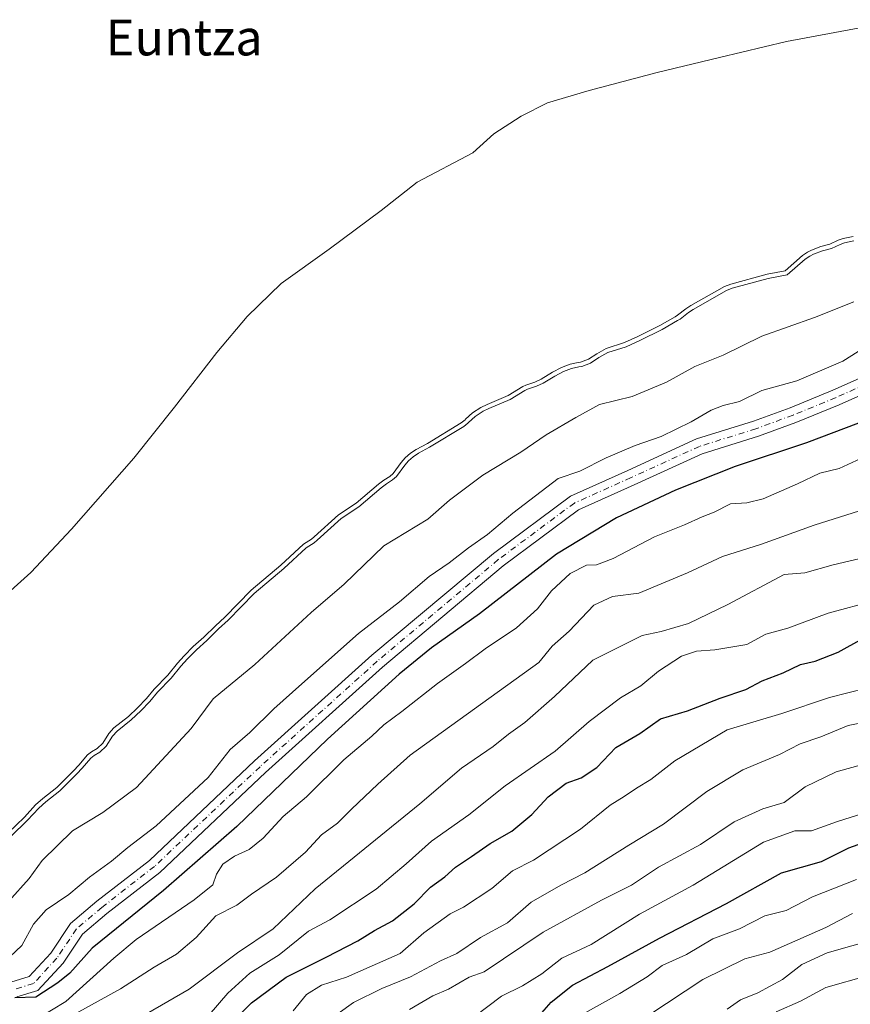
# Model space of a CAD drawing. Units: metres. Extents: x 634422 to 637872, y 4745939 to 4748320.
# Drawn here: x 636265 to 636451, y 4747062 to 4747282 of the extents above; entities that cross this region are included whole.
import ezdxf
from ezdxf.enums import TextEntityAlignment as Align

# ---------------------------------------------------------------- set-up
doc = ezdxf.new("R2010")
doc.units = ezdxf.units.M
doc.header["$MEASUREMENT"] = 0
doc.linetypes.add('DGN Style 4', pattern=[2.638475, 1.318413, -0.659207, 0.001648, -0.659207])
for name, color, linetype, lineweight in [('Arbolado forestal CxS', 92, 'Continuous', 0), ('Curva de nivel maestra', 30, 'Continuous', 30), ('Curva de nivel normal', 30, 'Continuous', 0), ('Embalse Cxs', 142, 'Continuous', 13), ('Pista no pavimentada Cxs', 111, 'Continuous', 0), ('Pista no pavimentada eje', 91, 'DGN Style 4', 0), ('Suelo desnudo CxS', 253, 'Continuous', 0), ('Texto cartográfico', 7, 'Continuous', 0)]:
    doc.layers.add(name, color=color, linetype=linetype, lineweight=lineweight)
doc.styles.add('Style-Arial', font='txt')

# ---------------------------------------------------------------- blocks, each defined once
blk = doc.blocks.new('*U9')
at = {"layer": 'Suelo desnudo CxS', "color": 253, "linetype": 'Continuous', "lineweight": 0}
blk.add_polyline3d([(636451.5807, 4747233.6668, 582.9567), (636449.3417, 4747233.2584, 582.838), (636448.2283, 4747232.8423, 582.8455), (636446.3391, 4747231.9449, 582.9145), (636444.3482, 4747231.4108, 582.836), (636442.2424, 4747230.5965, 582.7924), (636441.3571, 4747230.1417, 582.7474), (636440.2005, 4747229.3856, 582.7312), (636436.3017, 4747226.019, 583.037), (636432.301, 4747225.2617, 582.751), (636424.1362, 4747223.0363, 582.5826), (636422.7587, 4747222.4735, 582.5224), (636415.1911, 4747218.2083, 582.6221), (636414.0802, 4747217.4602, 582.6168), (636412.245, 4747216.0255, 582.7104), (636411.6861, 4747215.7005, 582.7077), (636408.271, 4747213.753, 582.6948), (636403.3531, 4747211.2954, 582.7869), (636400.3471, 4747209.9115, 582.7979), (636396.2283, 4747208.5993, 582.5286), (636394.1026, 4747207.4274, 582.5316), (636392.2789, 4747206.2106, 582.7029), (636390.4837, 4747205.5622, 582.7236), (636389.9423, 4747205.4534, 582.6943), (636388.1636, 4747205.096, 582.6073), (636386.2472, 4747204.3789, 582.5816), (636384.231, 4747203.3053, 582.5982), (636381.6689, 4747201.7062, 582.6548), (636380.2783, 4747201.0667, 582.6204), (636378.2343, 4747200.3847, 582.4758), (636377.5369, 4747200.0534, 582.4741), (636374.2723, 4747198.1047, 582.6282), (636369.5453, 4747196.0911, 582.549), (636368.1719, 4747195.4037, 582.5637), (636366.2744, 4747194.1962, 582.6285), (636364.738, 4747192.7639, 582.8221), (636364.6282, 4747192.6616, 582.8353), (636363.7629, 4747191.9836, 582.8706), (636356.1811, 4747187.3524, 582.6321), (636353.6491, 4747185.996, 582.5804), (636352.377, 4747185.1355, 582.5822), (636351.2149, 4747184.1354, 582.6136), (636350.3388, 4747183.0975, 582.7191), (636348.5331, 4747180.6266, 583.0427), (636347.7985, 4747179.9716, 583.072), (636346.429, 4747179.1154, 583.0184), (636345.2222, 4747178.1912, 583.0042), (636340.2044, 4747173.9373, 582.8397), (636336.2354, 4747171.3164, 582.56), (636330.8487, 4747166.4436, 582.7331), (636330.1975, 4747165.8961, 582.744), (636328.4251, 4747164.7577, 582.6462), (636323.3646, 4747160.1096, 582.8448), (636316.6925, 4747154.4942, 582.7456), (636310.8223, 4747148.4632, 582.8571), (636308.6973, 4747146.5125, 582.9194), (636306.1253, 4747143.9365, 582.9912), (636303.7442, 4747141.8447, 582.8861), (636301.7354, 4747139.8176, 582.8692), (636300.2007, 4747138.1436, 582.8902), (636298.04, 4747135.459, 582.9717), (636294.977, 4747132.3352, 582.9039), (636293.2321, 4747130.2533, 582.9064), (636291.2673, 4747128.155, 582.8446), (636289.1957, 4747126.2213, 582.7856), (636285.9756, 4747123.6282, 582.521), (636284.8319, 4747122.4092, 582.4966), (636283.4797, 4747120.2116, 582.7395), (636282.2266, 4747119.0356, 582.6788), (636280.9432, 4747118.2643, 582.5571), (636280.078, 4747117.5932, 582.5312), (636278.1384, 4747115.2998, 582.6348), (636276.9128, 4747114.0626, 582.6069), (636273.1667, 4747110.2808, 582.6285), (636270.0618, 4747107.8529, 582.4297), (636268.4115, 4747106.399, 582.5036), (636265.9096, 4747103.6567, 582.6835), (636262.2363, 4747100.1095, 582.675)], dxfattribs=at)
blk = doc.blocks.new('*U10')
at = {"layer": 'Embalse Cxs', "color": 142, "linetype": 'Continuous', "lineweight": 13}
blk.add_polyline3d([(636451.5807, 4747233.6668, 582.9567), (636449.3417, 4747233.2584, 582.838), (636448.2283, 4747232.8423, 582.8455), (636446.3391, 4747231.9449, 582.9145), (636444.3482, 4747231.4108, 582.836), (636442.2424, 4747230.5965, 582.7924), (636441.3571, 4747230.1417, 582.7474), (636440.2005, 4747229.3856, 582.7312), (636436.3017, 4747226.019, 583.037), (636432.301, 4747225.2617, 582.751), (636424.1362, 4747223.0363, 582.5826), (636422.7587, 4747222.4735, 582.5224), (636415.1911, 4747218.2083, 582.6221), (636414.0802, 4747217.4602, 582.6168), (636412.245, 4747216.0255, 582.7104), (636411.6861, 4747215.7005, 582.7077), (636408.271, 4747213.753, 582.6948), (636403.3531, 4747211.2954, 582.7869), (636400.3471, 4747209.9115, 582.7979), (636396.2283, 4747208.5993, 582.5286), (636394.1026, 4747207.4274, 582.5316), (636392.2789, 4747206.2106, 582.7029), (636390.4837, 4747205.5622, 582.7236), (636389.9423, 4747205.4534, 582.6943), (636388.1636, 4747205.096, 582.6073), (636386.2472, 4747204.3789, 582.5816), (636384.231, 4747203.3053, 582.5982), (636381.6689, 4747201.7062, 582.6548), (636380.2783, 4747201.0667, 582.6204), (636378.2343, 4747200.3847, 582.4758), (636377.5369, 4747200.0534, 582.4741), (636374.2723, 4747198.1047, 582.6282), (636369.5453, 4747196.0911, 582.549), (636368.1719, 4747195.4037, 582.5637), (636366.2744, 4747194.1962, 582.6285), (636364.738, 4747192.7639, 582.8221), (636364.6282, 4747192.6616, 582.8353), (636363.7629, 4747191.9836, 582.8706), (636356.1811, 4747187.3524, 582.6321), (636353.6491, 4747185.996, 582.5804), (636352.377, 4747185.1355, 582.5822), (636351.2149, 4747184.1354, 582.6136), (636350.3388, 4747183.0975, 582.7191), (636348.5331, 4747180.6266, 583.0427), (636347.7985, 4747179.9716, 583.072), (636346.429, 4747179.1154, 583.0184), (636345.2222, 4747178.1912, 583.0042), (636340.2044, 4747173.9373, 582.8397), (636336.2354, 4747171.3164, 582.56), (636330.8487, 4747166.4436, 582.7331), (636330.1975, 4747165.8961, 582.744), (636328.4251, 4747164.7577, 582.6462), (636323.3646, 4747160.1096, 582.8448), (636316.6925, 4747154.4942, 582.7456), (636310.8223, 4747148.4632, 582.8571), (636308.6973, 4747146.5125, 582.9194), (636306.1253, 4747143.9365, 582.9912), (636303.7442, 4747141.8447, 582.8861), (636301.7354, 4747139.8176, 582.8692), (636300.2007, 4747138.1436, 582.8902), (636298.04, 4747135.459, 582.9717), (636294.977, 4747132.3352, 582.9039), (636293.2321, 4747130.2533, 582.9064), (636291.2673, 4747128.155, 582.8446), (636289.1957, 4747126.2213, 582.7856), (636285.9756, 4747123.6282, 582.521), (636284.8319, 4747122.4092, 582.4966), (636283.4797, 4747120.2116, 582.7395), (636282.2266, 4747119.0356, 582.6788), (636280.9432, 4747118.2643, 582.5571), (636280.078, 4747117.5932, 582.5312), (636278.1384, 4747115.2998, 582.6348), (636276.9128, 4747114.0626, 582.6069), (636273.1667, 4747110.2808, 582.6285), (636270.0618, 4747107.8529, 582.4297), (636268.4115, 4747106.399, 582.5036), (636265.9096, 4747103.6567, 582.6835), (636262.2363, 4747100.1095, 582.675)], dxfattribs=at)

msp = doc.modelspace()

# ---------------------------------------------------------------- linework, layer by layer
at = {"layer": 'Arbolado forestal CxS', "color": 92, "linetype": 'Continuous', "lineweight": 0}
msp.add_polyline3d([(636262.2363, 4747100.1095, 582.675), (636265.9096, 4747103.6567, 582.6835), (636268.4115, 4747106.399, 582.5036), (636270.0618, 4747107.8529, 582.4297), (636273.1667, 4747110.2808, 582.6285), (636276.9128, 4747114.0626, 582.6069), (636278.1384, 4747115.2998, 582.6348), (636280.078, 4747117.5932, 582.5312), (636280.9432, 4747118.2643, 582.5571), (636282.2266, 4747119.0356, 582.6788), (636283.4797, 4747120.2116, 582.7395), (636284.8319, 4747122.4092, 582.4966), (636285.9756, 4747123.6282, 582.521), (636289.1957, 4747126.2213, 582.7856), (636291.2673, 4747128.155, 582.8446), (636293.2321, 4747130.2533, 582.9064), (636294.977, 4747132.3352, 582.9039), (636298.04, 4747135.459, 582.9717), (636300.2007, 4747138.1436, 582.8902), (636301.7354, 4747139.8176, 582.8692), (636303.7442, 4747141.8447, 582.8861), (636306.1253, 4747143.9365, 582.9912), (636308.6973, 4747146.5125, 582.9194), (636310.8223, 4747148.4632, 582.8571), (636316.6925, 4747154.4942, 582.7456), (636323.3646, 4747160.1096, 582.8448), (636328.4251, 4747164.7577, 582.6462), (636330.1975, 4747165.8961, 582.744), (636330.8487, 4747166.4436, 582.7331), (636336.2354, 4747171.3164, 582.56), (636340.2044, 4747173.9373, 582.8397), (636345.2222, 4747178.1912, 583.0042), (636346.429, 4747179.1154, 583.0184), (636347.7985, 4747179.9716, 583.072), (636348.5331, 4747180.6266, 583.0427), (636350.3388, 4747183.0975, 582.7191), (636351.2149, 4747184.1354, 582.6136), (636352.377, 4747185.1355, 582.5822), (636353.6491, 4747185.996, 582.5804), (636356.1811, 4747187.3524, 582.6321), (636363.7629, 4747191.9836, 582.8706), (636364.6282, 4747192.6616, 582.8353), (636364.738, 4747192.7639, 582.8221), (636366.2744, 4747194.1962, 582.6285), (636368.1719, 4747195.4037, 582.5637), (636369.5453, 4747196.0911, 582.549), (636374.2723, 4747198.1047, 582.6282), (636377.5369, 4747200.0534, 582.4741), (636378.2343, 4747200.3847, 582.4758), (636380.2783, 4747201.0667, 582.6204), (636381.6689, 4747201.7062, 582.6548), (636384.231, 4747203.3053, 582.5982), (636386.2472, 4747204.3789, 582.5816), (636388.1636, 4747205.096, 582.6073), (636389.9423, 4747205.4534, 582.6943), (636390.4837, 4747205.5622, 582.7236), (636392.2789, 4747206.2106, 582.7029), (636394.1026, 4747207.4274, 582.5316), (636396.2283, 4747208.5993, 582.5286), (636400.3471, 4747209.9115, 582.7979), (636403.3531, 4747211.2954, 582.7869), (636408.271, 4747213.753, 582.6948), (636411.6861, 4747215.7005, 582.7077), (636412.245, 4747216.0255, 582.7104), (636414.0802, 4747217.4602, 582.6168), (636415.1911, 4747218.2083, 582.6221), (636422.7587, 4747222.4735, 582.5224), (636424.1362, 4747223.0363, 582.5826), (636432.301, 4747225.2617, 582.751), (636436.3017, 4747226.019, 583.037), (636440.2005, 4747229.3856, 582.7312), (636441.3571, 4747230.1417, 582.7474), (636442.2424, 4747230.5965, 582.7924), (636444.3482, 4747231.4108, 582.836), (636446.3391, 4747231.9449, 582.9145), (636448.2283, 4747232.8423, 582.8455), (636449.3417, 4747233.2584, 582.838), (636451.5807, 4747233.6668, 582.9567)], dxfattribs=at)
msp.add_polyline3d([(636262.2363, 4747100.1095, 582.675), (636265.9096, 4747103.6567, 582.6835), (636268.4115, 4747106.399, 582.5036), (636270.0618, 4747107.8529, 582.4297), (636273.1667, 4747110.2808, 582.6285), (636276.9128, 4747114.0626, 582.6069), (636278.1384, 4747115.2998, 582.6348), (636280.078, 4747117.5932, 582.5312), (636280.9432, 4747118.2643, 582.5571), (636282.2266, 4747119.0356, 582.6788), (636283.4797, 4747120.2116, 582.7395), (636284.8319, 4747122.4092, 582.4966), (636285.9756, 4747123.6282, 582.521), (636289.1957, 4747126.2213, 582.7856), (636291.2673, 4747128.155, 582.8446), (636293.2321, 4747130.2533, 582.9064), (636294.977, 4747132.3352, 582.9039), (636298.04, 4747135.459, 582.9717), (636300.2007, 4747138.1436, 582.8902), (636301.7354, 4747139.8176, 582.8692), (636303.7442, 4747141.8447, 582.8861), (636306.1253, 4747143.9365, 582.9912), (636308.6973, 4747146.5125, 582.9194), (636310.8223, 4747148.4632, 582.8571), (636316.6925, 4747154.4942, 582.7456), (636323.3646, 4747160.1096, 582.8448), (636328.4251, 4747164.7577, 582.6462), (636330.1975, 4747165.8961, 582.744), (636330.8487, 4747166.4436, 582.7331), (636336.2354, 4747171.3164, 582.56), (636340.2044, 4747173.9373, 582.8397), (636345.2222, 4747178.1912, 583.0042), (636346.429, 4747179.1154, 583.0184), (636347.7985, 4747179.9716, 583.072), (636348.5331, 4747180.6266, 583.0427), (636350.3388, 4747183.0975, 582.7191), (636351.2149, 4747184.1354, 582.6136), (636352.377, 4747185.1355, 582.5822), (636353.6491, 4747185.996, 582.5804), (636356.1811, 4747187.3524, 582.6321), (636363.7629, 4747191.9836, 582.8706), (636364.6282, 4747192.6616, 582.8353), (636364.738, 4747192.7639, 582.8221), (636366.2744, 4747194.1962, 582.6285), (636368.1719, 4747195.4037, 582.5637), (636369.5453, 4747196.0911, 582.549), (636374.2723, 4747198.1047, 582.6282), (636377.5369, 4747200.0534, 582.4741), (636378.2343, 4747200.3847, 582.4758), (636380.2783, 4747201.0667, 582.6204), (636381.6689, 4747201.7062, 582.6548), (636384.231, 4747203.3053, 582.5982), (636386.2472, 4747204.3789, 582.5816), (636388.1636, 4747205.096, 582.6073), (636389.9423, 4747205.4534, 582.6943), (636390.4837, 4747205.5622, 582.7236), (636392.2789, 4747206.2106, 582.7029), (636394.1026, 4747207.4274, 582.5316), (636396.2283, 4747208.5993, 582.5286), (636400.3471, 4747209.9115, 582.7979), (636403.3531, 4747211.2954, 582.7869), (636408.271, 4747213.753, 582.6948), (636411.6861, 4747215.7005, 582.7077), (636412.245, 4747216.0255, 582.7104), (636414.0802, 4747217.4602, 582.6168), (636415.1911, 4747218.2083, 582.6221), (636422.7587, 4747222.4735, 582.5224), (636424.1362, 4747223.0363, 582.5826), (636432.301, 4747225.2617, 582.751), (636436.3017, 4747226.019, 583.037), (636440.2005, 4747229.3856, 582.7312), (636441.3571, 4747230.1417, 582.7474), (636442.2424, 4747230.5965, 582.7924), (636444.3482, 4747231.4108, 582.836), (636446.3391, 4747231.9449, 582.9145), (636448.2283, 4747232.8423, 582.8455), (636449.3417, 4747233.2584, 582.838), (636451.5807, 4747233.6668, 582.9567)], dxfattribs=at)
at = {"layer": 'Curva de nivel maestra', "color": 30, "linetype": 'Continuous', "lineweight": 30, "flags": 128}
for points, elevation in [([(636452.73, 4747191.9001), (636441.08, 4747187.4501), (636425.09, 4747182.1401), (636411.76, 4747176.8801), (636398.52, 4747170.6701), (636385.14, 4747162.5501), (636367.85, 4747149.2101), (636357.09, 4747141.5401), (636349.84, 4747135.6601), (636333.78, 4747121.1201), (636313.51, 4747101.5901), (636297.09, 4747087.2401), (636281.09, 4747074.3401), (636276.09, 4747068.7501), (636273.43, 4747066.5701), (636268.46, 4747063.3601), (636263.76, 4747063.2301)], 600), ([(636312.03, 4747057.4101), (636316.8, 4747062.0501), (636324.54, 4747067.8601), (636333.48, 4747072.2901), (636340.59, 4747075.9701), (636344.31, 4747078.2901), (636348.35, 4747080.4401), (636353.24, 4747084.2401), (636356.86, 4747087.9601), (636360.11, 4747090.3201), (636362.48, 4747092.4901), (636366.09, 4747094.8401), (636370.27, 4747097.7501), (636375.09, 4747100.5601), (636379.55, 4747104.2901), (636383.2, 4747108.2001), (636387.26, 4747111.2401), (636390.6, 4747112.5001), (636394.16, 4747114.7801), (636398.42, 4747119.2701), (636403.76, 4747122.4001), (636408.42, 4747125.7101), (636414.42, 4747127.4801), (636421.76, 4747130.3001), (636427.54, 4747132.2401), (636431.21, 4747134.1801), (636435.85, 4747135.9501), (636439.75, 4747137.8701), (636443.04, 4747138.6101), (636448.17, 4747140.6201), (636453.76, 4747143.6901)], 625), ([(636380.8, 4747058.6301), (636383.92, 4747062.2501), (636388.66, 4747066.0501), (636396.61, 4747070.2401), (636408.15, 4747076.5401), (636423.2, 4747084.3101), (636435.54, 4747091.1701), (636444.48, 4747093.7001), (636450.6, 4747096.8101), (636454.56, 4747098.2301)], 650)]:
    msp.add_lwpolyline(points, dxfattribs=dict(at, elevation=elevation))
at = {"layer": 'Curva de nivel normal', "color": 30, "linetype": 'Continuous', "lineweight": 0, "flags": 128}
for points, elevation in [([(636451.7152, 4747232.6748), (636449.6085, 4747232.2906), (636448.6186, 4747231.9206), (636446.686, 4747231.0026), (636444.659, 4747230.4588), (636442.6523, 4747229.6829), (636441.8606, 4747229.2761), (636440.8035, 4747228.5851), (636436.7517, 4747225.0864), (636432.5258, 4747224.2865), (636424.458, 4747222.0875), (636423.195, 4747221.5715), (636415.7167, 4747217.3566), (636414.6682, 4747216.6505), (636412.8069, 4747215.1955), (636412.185, 4747214.8339), (636408.7426, 4747212.8707), (636403.7858, 4747210.3937), (636400.7093, 4747208.9774), (636396.6253, 4747207.6762), (636394.6224, 4747206.5721), (636392.7328, 4747205.3113), (636390.7536, 4747204.5964), (636390.1393, 4747204.473), (636388.4391, 4747204.1314), (636386.6591, 4747203.4654), (636384.7313, 4747202.4388), (636382.1445, 4747200.8242), (636380.6465, 4747200.1354), (636378.6084, 4747199.4554), (636378.0088, 4747199.1705), (636374.7266, 4747197.2113), (636369.9654, 4747195.1831), (636368.6654, 4747194.5325), (636366.8889, 4747193.402), (636365.4199, 4747192.0324), (636365.2786, 4747191.9008), (636364.3338, 4747191.1606), (636356.6782, 4747186.4843), (636354.1667, 4747185.1388), (636352.9853, 4747184.3397), (636351.9276, 4747183.4294), (636351.1254, 4747182.4792), (636349.2779, 4747179.9509), (636348.4006, 4747179.1687), (636346.9992, 4747178.2926), (636345.8499, 4747177.4124), (636340.8054, 4747173.1358), (636336.8499, 4747170.5238), (636331.5061, 4747165.6898), (636330.7919, 4747165.0894), (636329.0381, 4747163.9629), (636324.0251, 4747159.3585), (636317.3744, 4747153.7611), (636311.5193, 4747147.7455), (636309.3895, 4747145.7905), (636306.8099, 4747143.2068), (636304.4301, 4747141.1162), (636302.4594, 4747139.1275), (636300.9596, 4747137.4915), (636298.7883, 4747134.7938), (636295.7183, 4747131.6629), (636293.9808, 4747129.5899), (636291.9743, 4747127.4469), (636289.8514, 4747125.4654), (636286.6571, 4747122.8931), (636285.6305, 4747121.7989), (636284.2614, 4747119.5738), (636282.8331, 4747118.2334), (636281.5092, 4747117.4378), (636280.7738, 4747116.8673), (636278.8764, 4747114.624), (636277.6233, 4747113.3589), (636273.8326, 4747109.5321), (636270.7009, 4747107.0832), (636269.1135, 4747105.6847), (636266.627, 4747102.9593), (636262.8766, 4747099.3376)], 585), ([(636262.44, 4747084.84), (636266.95, 4747089.93), (636269.88, 4747093.96), (636276.68, 4747100.62), (636283.46, 4747104.7), (636291, 4747110.28), (636303.26, 4747123.54), (636308.17, 4747130.19), (636317.51, 4747137.85), (636330.18, 4747149.52), (636337.51, 4747155.85), (636346.41, 4747164.4), (636356.27, 4747170.4), (636361.17, 4747174.62), (636368.61, 4747180.2), (636377.12, 4747185.4), (636382.76, 4747189.29), (636389.42, 4747193.18), (636394.76, 4747196.04), (636402.09, 4747197.83), (636409.76, 4747201.03), (636416.09, 4747204.58), (636422.42, 4747207.08), (636431.09, 4747211.34), (636442.92, 4747215.53), (636451.74, 4747219.06)], 590), ([(636455.52, 4747209.73), (636449.21, 4747205.74), (636438.93, 4747201.32), (636431.09, 4747199.19), (636426.09, 4747196.73), (636422.42, 4747195.87), (636419.72, 4747194.82), (636415.3, 4747192.14), (636408.54, 4747188.91), (636402.69, 4747186.9), (636396.24, 4747184.08), (636390.35, 4747181.13), (636385.47, 4747179.47), (636375.3, 4747171.76), (636369.68, 4747166.96), (636365.4, 4747163.96), (636361.09, 4747160.62), (636356.55, 4747157.51), (636349.92, 4747151.87), (636340.76, 4747144.8), (636328.09, 4747133.48), (636321.76, 4747127.95), (636316.42, 4747122.64), (636312.02, 4747118.78), (636307.11, 4747112.51), (636295.41, 4747101.71), (636289.09, 4747096.85), (636285.43, 4747093.78), (636280.5, 4747090.24), (636275.89, 4747086.37), (636270.79, 4747082.93), (636267.93, 4747079.69), (636265.3, 4747074.95), (636262.61, 4747072.4)], 595), ([(636453.31, 4747183.99), (636448.39, 4747181.74), (636444.09, 4747180.68), (636439.09, 4747178.27), (636431.42, 4747174.94), (636427.76, 4747174.05), (636424.09, 4747173.84), (636420.42, 4747171.92), (636417.76, 4747170.92), (636413.76, 4747169.09), (636407.09, 4747166.39), (636397.76, 4747161.59), (636394.09, 4747160.18), (636391.81, 4747160.11), (636388.2, 4747158.2), (636383.95, 4747154.34), (636380.83, 4747150.29), (636376.18, 4747146.06), (636369.11, 4747141.37), (636364.74, 4747138.06), (636358.41, 4747133.62), (636350.44, 4747127.3), (636346.39, 4747124.32), (636343.74, 4747121.83), (636337.5, 4747116.53), (636329.09, 4747108.23), (636323.9, 4747103.79), (636319.39, 4747098.98), (636316.26, 4747096.41), (636312.96, 4747094.92), (636310.33, 4747093.12), (636308.94, 4747090.92), (636308.1, 4747088.53), (636303.92, 4747085.13), (636290.91, 4747076.23), (636285.91, 4747072.11), (636275.22, 4747062.4), (636265.59, 4747056.53)], 605), ([(636452.94, 4747172.27), (636442.82, 4747169.04), (636430.99, 4747164.81), (636422.28, 4747162.06), (636414.47, 4747158.34), (636403.56, 4747153.8), (636397.65, 4747153.05), (636393.45, 4747151.14), (636387.94, 4747145.3), (636384.12, 4747141.96), (636381.18, 4747138.29), (636352.32, 4747117.56), (636345.09, 4747111.08), (636339.16, 4747105.42), (636336.02, 4747102.28), (636332.44, 4747099.71), (636328.91, 4747095.79), (636322.39, 4747090.22), (636316.81, 4747086.44), (636313.51, 4747083.97), (636308.77, 4747081.54), (636304.38, 4747076.72), (636299.95, 4747073), (636294.96, 4747070.05), (636287.46, 4747065.21), (636273.11, 4747057.31)], 610), ([(636456.63, 4747162.37), (636447.08, 4747160.15), (636440.76, 4747158.33), (636436.09, 4747158.03), (636423.5, 4747151.25), (636414.64, 4747147.03), (636408.52, 4747145.21), (636404.32, 4747144.3), (636393.26, 4747138.84), (636384.65, 4747130.67), (636378, 4747124.86), (636374.32, 4747122.22), (636370.89, 4747119.5), (636363.84, 4747114.6), (636354.48, 4747106.62), (636331.05, 4747087.62), (636321.64, 4747078.62), (636313.62, 4747073.29), (636302.85, 4747065.12), (636293.26, 4747059.63)], 615), ([(636456.46, 4747152.17), (636445.93, 4747149.3), (636436.96, 4747145.96), (636432, 4747144.65), (636427.72, 4747142.35), (636420.56, 4747141.14), (636416.48, 4747140.86), (636413.1, 4747139.74), (636407.94, 4747136.36), (636403.98, 4747133.07), (636399.42, 4747130.41), (636392.42, 4747125.06), (636384.8, 4747118.44), (636373.58, 4747110.7), (636365.46, 4747104.18), (636357.09, 4747098.3), (636351.42, 4747093.21), (636344.68, 4747087.51), (636334.34, 4747080.64), (636329.57, 4747078.14), (636323.01, 4747072.87), (636316.41, 4747068.74), (636311.45, 4747064.27), (636307.33, 4747059.43)], 620), ([(636462.7, 4747134.61), (636446.28, 4747130.42), (636435.56, 4747126.86), (636423.35, 4747123.2), (636411.64, 4747116.28), (636406.24, 4747112.12), (636403.02, 4747110.14), (636400.24, 4747108.25), (636397.1, 4747106.34), (636390.47, 4747100.96), (636379.96, 4747094.03), (636375.22, 4747091.64), (636370.62, 4747087.7), (636364.3, 4747083.54), (636361.26, 4747081.99), (636355.42, 4747077.78), (636350.09, 4747073.11), (636338.06, 4747067.86), (636332.45, 4747066.03), (636329.12, 4747063.92), (636326.15, 4747060.29)], 630), ([(636457.09, 4747125.5), (636450.42, 4747124.18), (636444.32, 4747121.67), (636439.67, 4747120.06), (636435.04, 4747117.72), (636426.87, 4747114.23), (636418.76, 4747109.4), (636409.05, 4747102.08), (636401.31, 4747097.36), (636391.48, 4747091.18), (636386.09, 4747088.4), (636379.42, 4747084.62), (636374.09, 4747080.02), (636368.09, 4747076.7), (636362.76, 4747073.1), (636359.09, 4747071.5), (636352.42, 4747067.9), (636346.01, 4747065.32), (636339.66, 4747062.17), (636333.27, 4747057.62)], 635), ([(636352.18, 4747060.62), (636357.43, 4747063.66), (636360.89, 4747065.12), (636365.52, 4747067.8), (636368.93, 4747069.01), (636382.09, 4747077.88), (636395.16, 4747085.11), (636401.9, 4747088.46), (636407.98, 4747092.46), (636417.36, 4747097.57), (636424.87, 4747102.61), (636431.32, 4747105.5), (636436.13, 4747106.93), (636440.77, 4747110.43), (636447.72, 4747113.8), (636453.93, 4747115.51)], 640), ([(636458.86, 4747106.13), (636447.86, 4747102.64), (636442.19, 4747100.58), (636438.47, 4747100.63), (636431.46, 4747098.09), (636415.74, 4747088.42), (636403.7, 4747081.95), (636392.85, 4747075.17), (636386.33, 4747072.09), (636381.84, 4747068.56), (636377.5, 4747065.86), (636372.82, 4747063.58), (636366.63, 4747058.97)], 645), ([(636390.89, 4747059.5), (636399.3, 4747064.15), (636405.39, 4747067.88), (636408.79, 4747070.45), (636414.22, 4747072.9), (636420.12, 4747076.38), (636426.09, 4747078.64), (636431.76, 4747081.57), (636436.53, 4747082.74), (636442.42, 4747085.79), (636452.31, 4747089.67)], 655), ([(636405.78, 4747059.33), (636417.9, 4747067.33), (636427.32, 4747071.94), (636432.89, 4747073.46), (636445.47, 4747078.96), (636451.38, 4747082.07)], 660), ([(636423.36, 4747060.66), (636426.29, 4747062.73), (636430.18, 4747064.33), (636435.7, 4747067.29), (636440.09, 4747070.64), (636445.76, 4747073.25), (636456.76, 4747076.4)], 665), ([(636434.31, 4747060.08), (636439.76, 4747062.44), (636445.42, 4747065.52), (636454.9, 4747068.18)], 670)]:
    msp.add_lwpolyline(points, dxfattribs=dict(at, elevation=elevation))
at = {"layer": 'Embalse Cxs', "color": 142, "linetype": 'Continuous', "lineweight": 13}
for points in [[(636458.2497, 4747281.3925, 564.2395), (636436.6597, 4747277.3708, 564.0458), (636421.6313, 4747273.7724, 565.2447), (636407.6613, 4747270.3858, 564.8996), (636392.4212, 4747266.3641, 564.9561), (636383.1078, 4747263.6124, 565.1228), (636377.1812, 4747260.6491, 564.9542), (636371.0428, 4747256.6274, 564.4206), (636366.3862, 4747252.3941, 564.8829), (636353.8978, 4747245.8324, 564.6719), (636345.8545, 4747239.4824, 564.2743), (636334.2128, 4747230.804, 564.5407), (636323.4177, 4747223.184, 564.916), (636315.7977, 4747215.7757, 564.5778), (636309.0244, 4747207.7323, 564.3012), (636299.4994, 4747195.4557, 564.5236), (636290.3977, 4747184.0256, 564.9833), (636276.4277, 4747168.1506, 564.9267), (636267.326, 4747158.4139, 565.2737), (636259.706, 4747151.6406, 564.6276)], [(636458.2497, 4747281.3925, 564.2395), (636436.6597, 4747277.3708, 564.0458), (636421.6313, 4747273.7724, 565.2447), (636407.6613, 4747270.3858, 564.8996), (636392.4212, 4747266.3641, 564.9561), (636383.1078, 4747263.6124, 565.1228), (636377.1812, 4747260.6491, 564.9542), (636371.0428, 4747256.6274, 564.4206), (636366.3862, 4747252.3941, 564.8829), (636353.8978, 4747245.8324, 564.6719), (636345.8545, 4747239.4824, 564.2743), (636334.2128, 4747230.804, 564.5407), (636323.4177, 4747223.184, 564.916), (636315.7977, 4747215.7757, 564.5778), (636309.0244, 4747207.7323, 564.3012), (636299.4994, 4747195.4557, 564.5236), (636290.3977, 4747184.0256, 564.9833), (636276.4277, 4747168.1506, 564.9267), (636267.326, 4747158.4139, 565.2737), (636259.706, 4747151.6406, 564.6276)], [(636451.5807, 4747233.6668, 582.9567), (636449.3417, 4747233.2584, 582.838), (636448.2283, 4747232.8423, 582.8455), (636446.3391, 4747231.9449, 582.9145), (636444.3482, 4747231.4108, 582.836), (636442.2424, 4747230.5965, 582.7924), (636441.3571, 4747230.1417, 582.7474), (636440.2005, 4747229.3856, 582.7312), (636436.3017, 4747226.019, 583.037), (636432.301, 4747225.2617, 582.751), (636424.1362, 4747223.0363, 582.5826), (636422.7587, 4747222.4735, 582.5224), (636415.1911, 4747218.2083, 582.6221), (636414.0802, 4747217.4602, 582.6168), (636412.245, 4747216.0255, 582.7104), (636411.6861, 4747215.7005, 582.7077), (636408.271, 4747213.753, 582.6948), (636403.3531, 4747211.2954, 582.7869), (636400.3471, 4747209.9115, 582.7979), (636396.2283, 4747208.5993, 582.5286), (636394.1026, 4747207.4274, 582.5316), (636392.2789, 4747206.2106, 582.7029), (636390.4837, 4747205.5622, 582.7236), (636389.9423, 4747205.4534, 582.6943), (636388.1636, 4747205.096, 582.6073), (636386.2472, 4747204.3789, 582.5816), (636384.231, 4747203.3053, 582.5982), (636381.6689, 4747201.7062, 582.6548), (636380.2783, 4747201.0667, 582.6204), (636378.2343, 4747200.3847, 582.4758), (636377.5369, 4747200.0534, 582.4741), (636374.2723, 4747198.1047, 582.6282), (636369.5453, 4747196.0911, 582.549), (636368.1719, 4747195.4037, 582.5637), (636366.2744, 4747194.1962, 582.6285), (636364.738, 4747192.7639, 582.8221), (636364.6282, 4747192.6616, 582.8353), (636363.7629, 4747191.9836, 582.8706), (636356.1811, 4747187.3524, 582.6321), (636353.6491, 4747185.996, 582.5804), (636352.377, 4747185.1355, 582.5822), (636351.2149, 4747184.1354, 582.6136), (636350.3388, 4747183.0975, 582.7191), (636348.5331, 4747180.6266, 583.0427), (636347.7985, 4747179.9716, 583.072), (636346.429, 4747179.1154, 583.0184), (636345.2222, 4747178.1912, 583.0042), (636340.2044, 4747173.9373, 582.8397), (636336.2354, 4747171.3164, 582.56), (636330.8487, 4747166.4436, 582.7331), (636330.1975, 4747165.8961, 582.744), (636328.4251, 4747164.7577, 582.6462), (636323.3646, 4747160.1096, 582.8448), (636316.6925, 4747154.4942, 582.7456), (636310.8223, 4747148.4632, 582.8571), (636308.6973, 4747146.5125, 582.9194), (636306.1253, 4747143.9365, 582.9912), (636303.7442, 4747141.8447, 582.8861), (636301.7354, 4747139.8176, 582.8692), (636300.2007, 4747138.1436, 582.8902), (636298.04, 4747135.459, 582.9717), (636294.977, 4747132.3352, 582.9039), (636293.2321, 4747130.2533, 582.9064), (636291.2673, 4747128.155, 582.8446), (636289.1957, 4747126.2213, 582.7856), (636285.9756, 4747123.6282, 582.521), (636284.8319, 4747122.4092, 582.4966), (636283.4797, 4747120.2116, 582.7395), (636282.2266, 4747119.0356, 582.6788), (636280.9432, 4747118.2643, 582.5571), (636280.078, 4747117.5932, 582.5312), (636278.1384, 4747115.2998, 582.6348), (636276.9128, 4747114.0626, 582.6069), (636273.1667, 4747110.2808, 582.6285), (636270.0618, 4747107.8529, 582.4297), (636268.4115, 4747106.399, 582.5036), (636265.9096, 4747103.6567, 582.6835), (636262.2363, 4747100.1095, 582.675)]]:
    msp.add_polyline3d(points, dxfattribs=at)
at = {"layer": 'Pista no pavimentada Cxs', "color": 111, "linetype": 'Continuous', "lineweight": 0}
for points in [[(636262.8969, 4747066.7301, 601.1701), (636266.9763, 4747067.9539, 600.5092), (636271.8021, 4747073.1821, 603.016), (636276.2375, 4747079.8349, 606.061), (636282.1425, 4747084.8315, 607.1859), (636293.9145, 4747093.9875, 606.338), (636317.4883, 4747116.2517, 605.5939), (636343.7719, 4747139.9069, 601.3337), (636370.9547, 4747162.7053, 599.3464), (636388.2107, 4747175.5367, 601.8589), (636401.0663, 4747181.2997, 601.6728), (636416.4729, 4747188.3427, 603.4762), (636429.2221, 4747192.2993, 601.8431), (636437.4603, 4747195.3345, 604.7686), (636447.0299, 4747199.2493, 602.8024), (636458.8025, 4747204.4815, 600.8539)], [(636262.8969, 4747066.7301, 601.1701), (636266.9763, 4747067.9539, 600.5092), (636271.8021, 4747073.1821, 603.016), (636276.2375, 4747079.8349, 606.061), (636282.1425, 4747084.8315, 607.1859), (636293.9145, 4747093.9875, 606.338), (636317.4883, 4747116.2517, 605.5939), (636343.7719, 4747139.9069, 601.3337), (636370.9547, 4747162.7053, 599.3464), (636388.2107, 4747175.5367, 601.8589), (636401.0663, 4747181.2997, 601.6728), (636416.4729, 4747188.3427, 603.4762), (636429.2221, 4747192.2993, 601.8431), (636437.4603, 4747195.3345, 604.7686), (636447.0299, 4747199.2493, 602.8024), (636458.8025, 4747204.4815, 600.8539)], [(636460.2669, 4747201.2585, 599.8336), (636448.4193, 4747195.9929, 600.5569), (636438.7427, 4747192.0343, 601.0749), (636430.3593, 4747188.9457, 601.1145), (636417.7385, 4747185.0289, 602.0682), (636402.5263, 4747178.0747, 599.1906), (636390.0123, 4747172.4649, 600.0544), (636373.1501, 4747159.9265, 599.6335), (636346.0941, 4747137.2343, 600.9486), (636319.8881, 4747113.6489, 602.6964), (636296.2217, 4747091.2973, 603.8364), (636284.3735, 4747082.0819, 602.9433), (636278.9057, 4747077.4553, 602.8476), (636274.5927, 4747070.9861, 602.5714), (636268.9209, 4747064.8413, 602.0914), (636264.2517, 4747063.4407, 601.014)], [(636460.2669, 4747201.2585, 599.8336), (636448.4193, 4747195.9929, 600.5569), (636438.7427, 4747192.0343, 601.0749), (636430.3593, 4747188.9457, 601.1145), (636417.7385, 4747185.0289, 602.0682), (636402.5263, 4747178.0747, 599.1906), (636390.0123, 4747172.4649, 600.0544), (636373.1501, 4747159.9265, 599.6335), (636346.0941, 4747137.2343, 600.9486), (636319.8881, 4747113.6489, 602.6964), (636296.2217, 4747091.2973, 603.8364), (636284.3735, 4747082.0819, 602.9433), (636278.9057, 4747077.4553, 602.8476), (636274.5927, 4747070.9861, 602.5714), (636268.9209, 4747064.8413, 602.0914), (636264.2517, 4747063.4407, 601.014)]]:
    msp.add_polyline3d(points, dxfattribs=at)
at = {"layer": 'Pista no pavimentada eje', "color": 91, "linetype": 'DGN Style 4', "lineweight": 0}
msp.add_polyline3d([(636459.5347, 4747202.8699, 599.0891), (636447.7245, 4747197.6211, 601.1849), (636438.1015, 4747193.6843, 602.1682), (636429.7907, 4747190.6225, 601.404), (636417.1057, 4747186.6857, 602.2561), (636401.7963, 4747179.6871, 600.3836), (636389.1115, 4747174.0009, 600.868), (636372.0525, 4747161.3159, 598.7903), (636344.9329, 4747138.5705, 600.703), (636318.6883, 4747114.9503, 603.7875), (636295.0681, 4747092.6423, 604.642), (636283.2579, 4747083.4567, 604.7272), (636277.5715, 4747078.6451, 604.1687), (636273.1975, 4747072.0841, 601.904), (636267.9485, 4747066.3977, 600.7846), (636263.5743, 4747065.0855, 600.9508)], dxfattribs=at)
at = {"layer": 'Suelo desnudo CxS', "color": 253, "linetype": 'Continuous', "lineweight": 0}
msp.add_polyline3d([(636262.2363, 4747100.1095, 582.675), (636265.9096, 4747103.6567, 582.6835), (636268.4115, 4747106.399, 582.5036), (636270.0618, 4747107.8529, 582.4297), (636273.1667, 4747110.2808, 582.6285), (636276.9128, 4747114.0626, 582.6069), (636278.1384, 4747115.2998, 582.6348), (636280.078, 4747117.5932, 582.5312), (636280.9432, 4747118.2643, 582.5571), (636282.2266, 4747119.0356, 582.6788), (636283.4797, 4747120.2116, 582.7395), (636284.8319, 4747122.4092, 582.4966), (636285.9756, 4747123.6282, 582.521), (636289.1957, 4747126.2213, 582.7856), (636291.2673, 4747128.155, 582.8446), (636293.2321, 4747130.2533, 582.9064), (636294.977, 4747132.3352, 582.9039), (636298.04, 4747135.459, 582.9717), (636300.2007, 4747138.1436, 582.8902), (636301.7354, 4747139.8176, 582.8692), (636303.7442, 4747141.8447, 582.8861), (636306.1253, 4747143.9365, 582.9912), (636308.6973, 4747146.5125, 582.9194), (636310.8223, 4747148.4632, 582.8571), (636316.6925, 4747154.4942, 582.7456), (636323.3646, 4747160.1096, 582.8448), (636328.4251, 4747164.7577, 582.6462), (636330.1975, 4747165.8961, 582.744), (636330.8487, 4747166.4436, 582.7331), (636336.2354, 4747171.3164, 582.56), (636340.2044, 4747173.9373, 582.8397), (636345.2222, 4747178.1912, 583.0042), (636346.429, 4747179.1154, 583.0184), (636347.7985, 4747179.9716, 583.072), (636348.5331, 4747180.6266, 583.0427), (636350.3388, 4747183.0975, 582.7191), (636351.2149, 4747184.1354, 582.6136), (636352.377, 4747185.1355, 582.5822), (636353.6491, 4747185.996, 582.5804), (636356.1811, 4747187.3524, 582.6321), (636363.7629, 4747191.9836, 582.8706), (636364.6282, 4747192.6616, 582.8353), (636364.738, 4747192.7639, 582.8221), (636366.2744, 4747194.1962, 582.6285), (636368.1719, 4747195.4037, 582.5637), (636369.5453, 4747196.0911, 582.549), (636374.2723, 4747198.1047, 582.6282), (636377.5369, 4747200.0534, 582.4741), (636378.2343, 4747200.3847, 582.4758), (636380.2783, 4747201.0667, 582.6204), (636381.6689, 4747201.7062, 582.6548), (636384.231, 4747203.3053, 582.5982), (636386.2472, 4747204.3789, 582.5816), (636388.1636, 4747205.096, 582.6073), (636389.9423, 4747205.4534, 582.6943), (636390.4837, 4747205.5622, 582.7236), (636392.2789, 4747206.2106, 582.7029), (636394.1026, 4747207.4274, 582.5316), (636396.2283, 4747208.5993, 582.5286), (636400.3471, 4747209.9115, 582.7979), (636403.3531, 4747211.2954, 582.7869), (636408.271, 4747213.753, 582.6948), (636411.6861, 4747215.7005, 582.7077), (636412.245, 4747216.0255, 582.7104), (636414.0802, 4747217.4602, 582.6168), (636415.1911, 4747218.2083, 582.6221), (636422.7587, 4747222.4735, 582.5224), (636424.1362, 4747223.0363, 582.5826), (636432.301, 4747225.2617, 582.751), (636436.3017, 4747226.019, 583.037), (636440.2005, 4747229.3856, 582.7312), (636441.3571, 4747230.1417, 582.7474), (636442.2424, 4747230.5965, 582.7924), (636444.3482, 4747231.4108, 582.836), (636446.3391, 4747231.9449, 582.9145), (636448.2283, 4747232.8423, 582.8455), (636449.3417, 4747233.2584, 582.838), (636451.5807, 4747233.6668, 582.9567)], dxfattribs=at)

# ---------------------------------------------------------------- block references
at = {"layer": 'Embalse Cxs', "color": 142, "linetype": 'Continuous', "lineweight": 13}
msp.add_blockref('*U10', (0, 0), dxfattribs=at)
at = {"layer": 'Suelo desnudo CxS', "color": 253, "linetype": 'Continuous', "lineweight": 0}
msp.add_blockref('*U9', (0, 0), dxfattribs=at)

# ---------------------------------------------------------------- texts
at = {"layer": 'Texto cartográfico', "color": 7, "linetype": 'Continuous', "lineweight": 0, "style": 'Style-Arial'}
msp.add_text('Euntza', height=8, dxfattribs=at).set_placement((636301.7114, 4747278.2202), align=Align.MIDDLE_CENTER)

doc.saveas('drawing.dxf')
